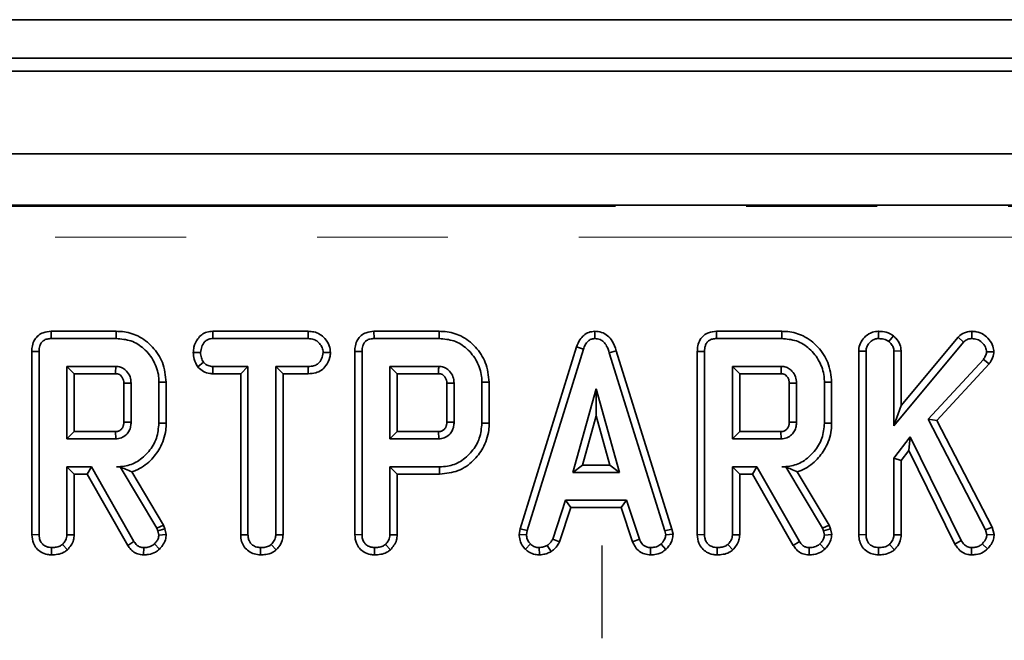
# Model space of a CAD drawing. Units: millimetres. Extents: x 8 to 632, y -62 to 415.
# Drawn here: x 90 to 100, y 227 to 233 of the extents above; entities that cross this region are included whole.
import ezdxf

# ---------------------------------------------------------------- set-up
doc = ezdxf.new("R2010")
doc.units = ezdxf.units.MM
doc.linetypes.add('PHANTOM', pattern=[12.7, 6.35, -1.27, 1.27, -1.27, 1.27, -1.27])
doc.layers.add('FORMAT', color=7, linetype='Continuous')

# ---------------------------------------------------------------- blocks, each defined once
blk = doc.blocks.new('SW_CENTERMARKSYMBOL_1')
at = {"layer": 'FORMAT', "color": 0}
for p, q in [((0, 1), (0, 1.9)), ((0, 0), (0, 0.5)), ((-1, 0), (-1.9, 0)), ((0, 0), (-0.5, 0)), ((0, 0), (0, -0.5)), ((0, 0), (0.5, 0)), ((1, 0), (1.9, 0)), ((0, -1), (0, -1.9))]:
    blk.add_line(p, q, dxfattribs=at)

msp = doc.modelspace()

# ---------------------------------------------------------------- linework, layer by layer
at = {"color": 7, "linetype": 'Continuous', "lineweight": 35}
for p, q in [((242.1948, 232.8671), (43.7948, 232.8671)), ((45.9948, 232.4948), (245.9948, 232.4948)), ((245.8948, 232.3671), (46.0948, 232.3671)), ((245.8948, 231.5671), (46.0948, 231.5671)), ((127.6289, 231.0671), (64.3607, 231.0671)), ((90.6481, 229.8446), (90.6496, 229.7741)), ((91.2815, 229.8446), (90.6481, 229.8446)), ((90.6496, 229.7741), (91.2805, 229.7741)), ((91.2815, 229.8446), (91.2805, 229.7741)), ((92.2165, 229.8446), (92.2183, 229.7741)), ((93.1431, 229.8446), (92.2165, 229.8446)), ((92.2183, 229.7741), (93.1415, 229.7741)), ((93.1431, 229.8446), (93.1415, 229.7741)), ((93.7806, 229.8446), (93.782, 229.7741)), ((94.4139, 229.8446), (93.7806, 229.8446)), ((93.782, 229.7741), (94.4129, 229.7741)), ((94.4139, 229.8446), (94.4129, 229.7741)), ((95.9231, 229.8447), (95.9234, 229.7741)), ((97.1022, 229.8446), (97.1036, 229.7741)), ((97.7356, 229.8446), (97.1022, 229.8446)), ((97.1036, 229.7741), (97.7345, 229.7741)), ((97.7356, 229.8446), (97.7345, 229.7741)), ((98.6739, 229.8447), (98.6745, 229.7741)), ((98.819, 229.8005), (98.7746, 229.7454)), ((99.4456, 229.7879), (98.8937, 229.1242)), ((99.4456, 229.7879), (99.4967, 229.739)), ((99.5776, 229.8447), (99.5778, 229.7741)), ((95.745, 229.6935), (95.1989, 227.928)), ((95.2676, 227.9113), (95.8119, 229.671)), ((95.745, 229.6935), (95.8119, 229.671)), ((98.8231, 228.9291), (99.4967, 229.739)), ((90.4621, 229.6491), (90.4621, 227.8719)), ((90.4621, 229.6491), (90.5326, 229.6482)), ((90.5326, 227.8729), (90.5326, 229.6482)), ((92.0282, 229.6394), (92.0988, 229.6389)), ((93.3587, 229.6391), (93.288, 229.6389)), ((93.5945, 229.6491), (93.5945, 227.8719)), ((93.5945, 229.6491), (93.665, 229.6482)), ((93.665, 227.8729), (93.665, 229.6482)), ((96.1303, 229.6567), (96.0628, 229.6364)), ((96.0628, 229.6364), (96.602, 227.9096)), ((96.6705, 227.927), (96.1303, 229.6567)), ((96.9161, 229.6491), (96.9867, 229.6482)), ((96.9161, 229.6491), (96.9161, 227.8719)), ((96.9867, 227.8729), (96.9867, 229.6482)), ((98.4823, 229.6525), (98.4823, 227.8719)), ((98.4823, 229.6525), (98.5529, 229.6512)), ((98.5529, 227.8729), (98.5529, 229.6512)), ((98.8937, 229.6542), (98.8231, 229.652)), ((98.8231, 229.652), (98.8231, 228.9291)), ((98.8937, 229.1242), (98.8937, 229.6542)), ((99.691, 229.5722), (99.1555, 228.9916)), ((99.7473, 229.5293), (99.691, 229.5722)), ((99.7926, 229.6441), (99.7218, 229.6457)), ((91.2759, 229.5038), (90.8029, 229.5038)), ((90.8734, 229.4333), (90.8029, 229.5038)), ((90.8029, 229.5038), (90.8029, 228.8011)), ((92.0711, 229.5006), (92.1267, 229.5448)), ((92.2161, 229.4333), (92.2179, 229.5038)), ((92.5583, 229.5038), (92.2179, 229.5038)), ((92.4878, 229.4333), (92.5583, 229.5038)), ((92.5583, 227.8716), (92.5583, 229.5038)), ((93.1419, 229.5038), (92.8286, 229.5038)), ((92.8286, 229.5038), (92.8286, 227.8716)), ((92.8991, 229.4333), (92.8286, 229.5038)), ((93.1431, 229.4333), (93.1419, 229.5038)), ((94.4083, 229.5038), (93.9353, 229.5038)), ((94.0058, 229.4333), (93.9353, 229.5038)), ((93.9353, 229.5038), (93.9353, 228.8011)), ((97.7299, 229.5038), (97.2569, 229.5038)), ((97.2569, 229.5038), (97.2569, 228.8011)), ((97.3275, 229.4333), (97.2569, 229.5038)), ((99.2409, 228.9801), (99.7473, 229.5293)), ((90.8734, 229.4333), (91.274, 229.4333)), ((90.8734, 228.8716), (90.8734, 229.4333)), ((92.2161, 229.4333), (92.4878, 229.4333)), ((92.4878, 229.4333), (92.4878, 227.8707)), ((92.8991, 229.4333), (93.1431, 229.4333)), ((92.8991, 227.8698), (92.8991, 229.4333)), ((94.0058, 229.4333), (94.4064, 229.4333)), ((94.0058, 228.8716), (94.0058, 229.4333)), ((97.3275, 228.8716), (97.3275, 229.4333)), ((97.3275, 229.4333), (97.7281, 229.4333)), ((91.4245, 229.3417), (91.354, 229.3403)), ((91.354, 229.3403), (91.354, 228.9643)), ((91.4245, 228.9633), (91.4245, 229.3417)), ((91.7653, 229.3513), (91.6948, 229.3505)), ((91.6948, 229.3505), (91.6948, 228.9544)), ((91.7653, 228.9536), (91.7653, 229.3513)), ((94.5569, 229.3417), (94.4864, 229.3403)), ((94.4864, 229.3403), (94.4864, 228.9643)), ((94.5569, 228.9633), (94.5569, 229.3417)), ((94.8977, 229.3513), (94.8272, 229.3505)), ((94.8272, 229.3505), (94.8272, 228.9544)), ((94.8977, 228.9536), (94.8977, 229.3513)), ((95.9361, 229.2876), (95.7097, 228.4768)), ((95.9361, 229.0253), (95.9361, 229.2876)), ((96.1624, 228.4768), (95.9361, 229.2876)), ((97.8786, 229.3417), (97.808, 229.3403)), ((97.808, 229.3403), (97.808, 228.9643)), ((97.8786, 228.9633), (97.8786, 229.3417)), ((98.2194, 229.3513), (98.1488, 229.3505)), ((98.1488, 229.3505), (98.1488, 228.9544)), ((98.2194, 228.9536), (98.2194, 229.3513)), ((98.8937, 229.1242), (98.8231, 228.9291)), ((95.8026, 228.5473), (95.9361, 229.0253)), ((95.9361, 229.0253), (96.0695, 228.5473)), ((91.354, 228.9643), (91.4245, 228.9633)), ((91.7653, 228.9536), (91.6948, 228.9544)), ((94.4864, 228.9643), (94.5569, 228.9633)), ((94.8977, 228.9536), (94.8272, 228.9544)), ((97.808, 228.9643), (97.8786, 228.9633)), ((98.2194, 228.9536), (98.1488, 228.9544)), ((99.1555, 228.9916), (99.7112, 227.9202)), ((99.2409, 228.9801), (99.1555, 228.9916)), ((99.7775, 227.9456), (99.2409, 228.9801)), ((90.8734, 228.8716), (90.8029, 228.8011)), ((91.2738, 228.8716), (90.8734, 228.8716)), ((91.2759, 228.8011), (91.2738, 228.8716)), ((94.0058, 228.8716), (93.9353, 228.8011)), ((94.4062, 228.8716), (94.0058, 228.8716)), ((94.4083, 228.8011), (94.4062, 228.8716)), ((97.3275, 228.8716), (97.2569, 228.8011)), ((97.7279, 228.8716), (97.3275, 228.8716)), ((97.7299, 228.8011), (97.7279, 228.8716)), ((98.9811, 228.8201), (98.8231, 228.6157)), ((98.9677, 228.6875), (98.9811, 228.8201)), ((99.4748, 227.8167), (98.9811, 228.8201)), ((90.8029, 228.8011), (91.2759, 228.8011)), ((93.9353, 228.8011), (94.4083, 228.8011)), ((97.2569, 228.8011), (97.7299, 228.8011)), ((98.8231, 228.6157), (98.8231, 227.8721)), ((98.8937, 228.5916), (98.8231, 228.6157)), ((98.8937, 228.5916), (98.9677, 228.6875)), ((98.9677, 228.6875), (99.4136, 227.7813)), ((91.0398, 228.5308), (90.8029, 228.5308)), ((90.8029, 228.5308), (90.8029, 227.8721)), ((90.8734, 228.4603), (90.8029, 228.5308)), ((90.9988, 228.4603), (91.0398, 228.5308)), ((91.4528, 227.8053), (91.0398, 228.5308)), ((91.3202, 228.5316), (91.2835, 228.5308)), ((91.2835, 228.5308), (91.3198, 228.5308)), ((91.3202, 228.5316), (91.3198, 228.5308)), ((91.3198, 228.5308), (91.6758, 227.9354)), ((94.4163, 228.5308), (93.9353, 228.5308)), ((94.0058, 228.4603), (93.9353, 228.5308)), ((93.9353, 228.5308), (93.9353, 227.8721)), ((94.4173, 228.4603), (94.4163, 228.5308)), ((95.8026, 228.5473), (95.7097, 228.4768)), ((96.0695, 228.5473), (95.8026, 228.5473)), ((96.0695, 228.5473), (96.1624, 228.4768)), ((97.4938, 228.5308), (97.2569, 228.5308)), ((97.2569, 228.5308), (97.2569, 227.8721)), ((97.3275, 228.4603), (97.2569, 228.5308)), ((97.4528, 228.4603), (97.4938, 228.5308)), ((97.9068, 227.8053), (97.4938, 228.5308)), ((97.7743, 228.5316), (97.7375, 228.5308)), ((97.7375, 228.5308), (97.7738, 228.5308)), ((97.7743, 228.5316), (97.7738, 228.5308)), ((97.7738, 228.5308), (98.1298, 227.9354)), ((98.8937, 227.8701), (98.8937, 228.5916)), ((90.8734, 228.4603), (90.9988, 228.4603)), ((90.8734, 227.8701), (90.8734, 228.4603)), ((90.9988, 228.4603), (91.393, 227.7679)), ((91.7399, 227.9656), (91.4312, 228.482)), ((94.0058, 228.4603), (94.4173, 228.4603)), ((94.0058, 227.8701), (94.0058, 228.4603)), ((95.7097, 228.4768), (96.1624, 228.4768)), ((97.3275, 227.8701), (97.3275, 228.4603)), ((97.3275, 228.4603), (97.4528, 228.4603)), ((97.4528, 228.4603), (97.847, 227.7679)), ((98.1939, 227.9656), (97.8852, 228.482)), ((95.6384, 228.2065), (95.5138, 227.8277)), ((96.2304, 228.2065), (95.6384, 228.2065)), ((95.6894, 228.136), (95.6384, 228.2065)), ((96.1794, 228.136), (96.2304, 228.2065)), ((96.355, 227.8281), (96.2304, 228.2065)), ((95.5794, 227.8016), (95.6894, 228.136)), ((95.6894, 228.136), (96.1794, 228.136)), ((96.1794, 228.136), (96.2893, 227.802)), ((91.7399, 227.9656), (91.6758, 227.9354)), ((91.7527, 227.9294), (91.7399, 227.9656)), ((98.1939, 227.9656), (98.1298, 227.9354)), ((98.2068, 227.9294), (98.1939, 227.9656)), ((90.4621, 227.8719), (90.5326, 227.8729)), ((90.8734, 227.8701), (90.8029, 227.8721)), ((91.6758, 227.9354), (91.6851, 227.9092)), ((91.7527, 227.9294), (91.6851, 227.9092)), ((91.6851, 227.9092), (91.6948, 227.8691)), ((91.7659, 227.8751), (91.6948, 227.8691)), ((91.7659, 227.8751), (91.7527, 227.9294)), ((92.4878, 227.8707), (92.5583, 227.8716)), ((92.8991, 227.8698), (92.8286, 227.8716)), ((93.5945, 227.8719), (93.665, 227.8729)), ((94.0058, 227.8701), (93.9353, 227.8721)), ((95.1989, 227.928), (95.1895, 227.8756)), ((95.1895, 227.8756), (95.2604, 227.8712)), ((95.1989, 227.928), (95.2676, 227.9113)), ((95.2604, 227.8712), (95.2676, 227.9113)), ((96.6705, 227.927), (96.602, 227.9096)), ((96.602, 227.9096), (96.6096, 227.8712)), ((96.6806, 227.8758), (96.6096, 227.8712)), ((96.6806, 227.8758), (96.6705, 227.927)), ((96.9161, 227.8719), (96.9867, 227.8729)), ((97.3275, 227.8701), (97.2569, 227.8721)), ((98.1298, 227.9354), (98.1391, 227.9092)), ((98.2068, 227.9294), (98.1391, 227.9092)), ((98.1391, 227.9092), (98.1488, 227.8691)), ((98.2199, 227.8751), (98.1488, 227.8691)), ((98.2199, 227.8751), (98.2068, 227.9294)), ((98.4823, 227.8719), (98.5529, 227.8729)), ((98.8937, 227.8701), (98.8231, 227.8721)), ((99.7775, 227.9456), (99.7112, 227.9202)), ((99.7112, 227.9202), (99.7243, 227.8699)), ((99.7957, 227.8756), (99.7243, 227.8699)), ((99.7957, 227.8756), (99.7775, 227.9456)), ((90.8075, 227.7259), (90.7594, 227.7779)), ((91.393, 227.7679), (91.4528, 227.8053)), ((91.6995, 227.7316), (91.6509, 227.783)), ((92.8326, 227.7259), (92.7846, 227.7779)), ((93.9399, 227.7259), (93.8918, 227.7779)), ((95.25, 227.7308), (95.2984, 227.7821)), ((95.5002, 227.709), (95.4606, 227.7677)), ((95.5794, 227.8016), (95.5138, 227.8277)), ((96.2893, 227.802), (96.355, 227.8281)), ((96.6123, 227.7292), (96.5644, 227.7813)), ((97.2616, 227.7259), (97.2134, 227.7779)), ((97.847, 227.7679), (97.9068, 227.8053)), ((98.1535, 227.7316), (98.1049, 227.783)), ((98.8278, 227.7259), (98.7797, 227.7779)), ((99.4136, 227.7813), (99.4748, 227.8167)), ((99.7298, 227.7351), (99.6796, 227.7846)), ((90.6537, 227.6765), (90.6542, 227.7471)), ((91.5466, 227.6764), (91.5478, 227.7471)), ((92.6794, 227.6765), (92.6799, 227.7471)), ((93.7862, 227.6765), (93.7867, 227.7471)), ((95.3867, 227.6763), (95.3833, 227.7471)), ((96.4621, 227.6764), (96.4635, 227.7471)), ((97.1078, 227.6765), (97.1083, 227.7471)), ((98.0007, 227.6764), (98.0019, 227.7471)), ((98.674, 227.6765), (98.6745, 227.7471)), ((99.5755, 227.6764), (99.5765, 227.7471))]:
    msp.add_line(p, q, dxfattribs=at)
at = {"color": 8, "linetype": 'PHANTOM', "lineweight": 18}
for p, q in [((64.3717, 231.056), (127.6178, 231.056)), ((127.5182, 230.7572), (64.4713, 230.7572))]:
    msp.add_line(p, q, dxfattribs=at)
at = {"color": 7, "linetype": 'Continuous', "lineweight": 35}
for points, knots in [([(90.6481, 229.8446), (90.6222, 229.8424), (90.5783, 229.8385), (90.5231, 229.8074), (90.4854, 229.7629), (90.4647, 229.7073), (90.4629, 229.6675), (90.4621, 229.6491)], [0, 0, 0, 0, 0.253228, 0.430185, 0.607806, 0.819164, 1, 1, 1, 1]), ([(90.5326, 229.6482), (90.5336, 229.6673), (90.5352, 229.697), (90.5524, 229.7343), (90.5766, 229.758), (90.6107, 229.7719), (90.636, 229.7733), (90.6496, 229.7741)], [0, 0, 0, 0, 0.288515, 0.450695, 0.614615, 0.793273, 1, 1, 1, 1]), ([(91.2805, 229.7741), (91.3291, 229.7701), (91.4269, 229.7621), (91.5571, 229.679), (91.6517, 229.5575), (91.6921, 229.4388), (91.6942, 229.369), (91.6948, 229.3505)], [0, 0, 0, 0, 0.220225, 0.443054, 0.681165, 0.915489, 1, 1, 1, 1]), ([(91.7653, 229.3513), (91.7581, 229.4163), (91.7441, 229.5415), (91.6381, 229.6981), (91.5017, 229.8061), (91.3723, 229.8415), (91.301, 229.844), (91.2815, 229.8446)], [0, 0, 0, 0, 0.253079, 0.487501, 0.719889, 0.923405, 1, 1, 1, 1]), ([(92.2165, 229.8446), (92.1974, 229.843), (92.1599, 229.84), (92.1082, 229.8145), (92.0625, 229.7648), (92.0331, 229.7037), (92.0295, 229.6566), (92.0282, 229.6394)], [0, 0, 0, 0, 0.1842736, 0.3635996, 0.5434324, 0.8328779, 1, 1, 1, 1]), ([(92.0988, 229.6389), (92.1014, 229.658), (92.1065, 229.6961), (92.1318, 229.7401), (92.1643, 229.7643), (92.1923, 229.7728), (92.2105, 229.7737), (92.2183, 229.7741)], [0, 0, 0, 0, 0.286223, 0.572167, 0.727821, 0.882564, 1, 1, 1, 1]), ([(93.1415, 229.7741), (93.1608, 229.7727), (93.1936, 229.7703), (93.2384, 229.7453), (93.2664, 229.709), (93.2852, 229.6717), (93.2872, 229.648), (93.288, 229.6389)], [0, 0, 0, 0, 0.261077, 0.442543, 0.678724, 0.876508, 1, 1, 1, 1]), ([(93.3587, 229.6391), (93.356, 229.6612), (93.3499, 229.7104), (93.3104, 229.7713), (93.2585, 229.8187), (93.2004, 229.8411), (93.1611, 229.8435), (93.1431, 229.8446)], [0, 0, 0, 0, 0.201483, 0.447145, 0.641568, 0.836201, 1, 1, 1, 1]), ([(93.7806, 229.8446), (93.7547, 229.8424), (93.7107, 229.8385), (93.6555, 229.8074), (93.6178, 229.7629), (93.5971, 229.7073), (93.5953, 229.6675), (93.5945, 229.6491)], [0, 0, 0, 0, 0.253228, 0.430185, 0.607806, 0.819164, 1, 1, 1, 1]), ([(93.665, 229.6482), (93.6661, 229.6673), (93.6677, 229.697), (93.6849, 229.7343), (93.709, 229.758), (93.7431, 229.7719), (93.7684, 229.7733), (93.782, 229.7741)], [0, 0, 0, 0, 0.288515, 0.450695, 0.614615, 0.793273, 1, 1, 1, 1]), ([(94.4129, 229.7741), (94.4615, 229.7701), (94.5594, 229.7621), (94.6895, 229.679), (94.7842, 229.5575), (94.8245, 229.4388), (94.8266, 229.369), (94.8272, 229.3505)], [0, 0, 0, 0, 0.220225, 0.443054, 0.681165, 0.915489, 1, 1, 1, 1]), ([(94.8977, 229.3513), (94.8905, 229.4163), (94.8765, 229.5415), (94.7705, 229.6981), (94.6341, 229.8061), (94.5048, 229.8415), (94.4334, 229.844), (94.4139, 229.8446)], [0, 0, 0, 0, 0.253079, 0.487501, 0.719889, 0.923405, 1, 1, 1, 1]), ([(95.9231, 229.8447), (95.9027, 229.8427), (95.8635, 229.8388), (95.813, 229.8077), (95.771, 229.7594), (95.7546, 229.7177), (95.745, 229.6935)], [0, 0, 0, 0, 0.24247, 0.467061, 0.690762, 1, 1, 1, 1]), ([(95.8119, 229.671), (95.8174, 229.6855), (95.8284, 229.7147), (95.8536, 229.7488), (95.8849, 229.7689), (95.9081, 229.7733), (95.921, 229.774), (95.9234, 229.7741)], [0, 0, 0, 0, 0.284709, 0.572452, 0.763453, 0.954844, 1, 1, 1, 1]), ([(96.1303, 229.6567), (96.1194, 229.6889), (96.1011, 229.7427), (96.0492, 229.8043), (95.9894, 229.8391), (95.9448, 229.8429), (95.9231, 229.8447)], [0, 0, 0, 0, 0.334261, 0.559644, 0.786007, 1, 1, 1, 1]), ([(95.9234, 229.7741), (95.9406, 229.7723), (95.9714, 229.7692), (96.0115, 229.7418), (96.043, 229.6973), (96.0555, 229.6589), (96.0628, 229.6364)], [0, 0, 0, 0, 0.240857, 0.431191, 0.666768, 1, 1, 1, 1]), ([(97.1022, 229.8446), (97.0763, 229.8424), (97.0323, 229.8385), (96.9771, 229.8074), (96.9394, 229.7629), (96.9187, 229.7073), (96.917, 229.6675), (96.9161, 229.6491)], [0, 0, 0, 0, 0.253228, 0.430185, 0.607806, 0.819164, 1, 1, 1, 1]), ([(96.9867, 229.6482), (96.9877, 229.6673), (96.9893, 229.697), (97.0065, 229.7343), (97.0307, 229.758), (97.0648, 229.7719), (97.0901, 229.7733), (97.1036, 229.7741)], [0, 0, 0, 0, 0.288515, 0.450695, 0.614615, 0.793273, 1, 1, 1, 1]), ([(97.7345, 229.7741), (97.7832, 229.7701), (97.881, 229.7621), (98.0111, 229.679), (98.1058, 229.5575), (98.1461, 229.4388), (98.1483, 229.369), (98.1488, 229.3505)], [0, 0, 0, 0, 0.220225, 0.443054, 0.681165, 0.915489, 1, 1, 1, 1]), ([(98.2194, 229.3513), (98.2121, 229.4163), (98.1982, 229.5415), (98.0921, 229.6981), (97.9558, 229.8061), (97.8264, 229.8415), (97.7551, 229.844), (97.7356, 229.8446)], [0, 0, 0, 0, 0.253079, 0.487501, 0.719889, 0.923405, 1, 1, 1, 1]), ([(98.6739, 229.8447), (98.6538, 229.8428), (98.6082, 229.8385), (98.5486, 229.8006), (98.5032, 229.746), (98.4841, 229.6935), (98.4827, 229.6618), (98.4823, 229.6525)], [0, 0, 0, 0, 0.200735, 0.455935, 0.681739, 0.90732, 1, 1, 1, 1]), ([(98.5529, 229.6512), (98.5532, 229.6593), (98.554, 229.6791), (98.5639, 229.7037), (98.5778, 229.7252), (98.5927, 229.7411), (98.6105, 229.7551), (98.6333, 229.7677), (98.6553, 229.7734), (98.6704, 229.7739), (98.6745, 229.7741)], [0, 0, 0, 0, 0.1261503, 0.3101072, 0.4073573, 0.5283596, 0.6492992, 0.7630765, 0.935548, 1, 1, 1, 1]), ([(98.819, 229.8005), (98.8082, 229.8077), (98.7757, 229.8294), (98.7245, 229.8431), (98.6863, 229.8443), (98.6739, 229.8447)], [0, 0, 0, 0, 0.25419, 0.759479, 1, 1, 1, 1]), ([(98.6745, 229.7741), (98.6914, 229.7731), (98.7173, 229.7716), (98.7513, 229.7607), (98.7667, 229.7505), (98.7746, 229.7454)], [0, 0, 0, 0, 0.478318, 0.734112, 1, 1, 1, 1]), ([(98.8937, 229.6542), (98.8911, 229.6756), (98.8856, 229.7209), (98.8522, 229.7687), (98.827, 229.7928), (98.819, 229.8005)], [0, 0, 0, 0, 0.378793, 0.802423, 1, 1, 1, 1]), ([(99.5776, 229.8447), (99.56, 229.8432), (99.5184, 229.8397), (99.4742, 229.8142), (99.4511, 229.793), (99.4456, 229.7879)], [0, 0, 0, 0, 0.358119, 0.846543, 1, 1, 1, 1]), ([(99.4967, 229.739), (99.5076, 229.7482), (99.5294, 229.7666), (99.5599, 229.7734), (99.576, 229.774), (99.5778, 229.7741)], [0, 0, 0, 0, 0.466341, 0.938641, 1, 1, 1, 1]), ([(99.7926, 229.6441), (99.7908, 229.6629), (99.7865, 229.7065), (99.7491, 229.7658), (99.6945, 229.8172), (99.6325, 229.8421), (99.5925, 229.844), (99.5776, 229.8447)], [0, 0, 0, 0, 0.17324, 0.401774, 0.628918, 0.862331, 1, 1, 1, 1]), ([(99.5778, 229.7741), (99.5956, 229.7727), (99.6314, 229.77), (99.6786, 229.7381), (99.7138, 229.6958), (99.7194, 229.6607), (99.7218, 229.6457)], [0, 0, 0, 0, 0.249268, 0.501817, 0.786887, 1, 1, 1, 1]), ([(98.7746, 229.7454), (98.7864, 229.7334), (98.8069, 229.7127), (98.8216, 229.6785), (98.8227, 229.6591), (98.8231, 229.652)], [0, 0, 0, 0, 0.463258, 0.804045, 1, 1, 1, 1]), ([(92.0282, 229.6394), (92.0298, 229.6176), (92.0333, 229.5684), (92.0567, 229.5238), (92.0711, 229.5006), (92.0711, 229.5006)], [0, 0, 0, 0, 0.442311, 0.998837, 1, 1, 1, 1]), ([(92.1267, 229.5448), (92.1191, 229.5588), (92.1075, 229.5804), (92.0997, 229.613), (92.0991, 229.6302), (92.0988, 229.6389)], [0, 0, 0, 0, 0.479636, 0.736831, 1, 1, 1, 1]), ([(93.288, 229.6389), (93.2839, 229.6183), (93.276, 229.5792), (93.246, 229.5339), (93.2039, 229.5101), (93.1694, 229.5047), (93.1475, 229.504), (93.1419, 229.5038)], [0, 0, 0, 0, 0.283965, 0.536031, 0.703627, 0.92408, 1, 1, 1, 1]), ([(93.1431, 229.4333), (93.1678, 229.4348), (93.2127, 229.4376), (93.2735, 229.4653), (93.3225, 229.5171), (93.3526, 229.578), (93.3572, 229.6234), (93.3587, 229.6391)], [0, 0, 0, 0, 0.222349, 0.404761, 0.588136, 0.858385, 1, 1, 1, 1]), ([(99.7218, 229.6457), (99.7207, 229.6381), (99.7187, 229.6232), (99.7074, 229.5986), (99.6973, 229.5823), (99.691, 229.5722)], [0, 0, 0, 0, 0.286307, 0.555625, 1, 1, 1, 1]), ([(99.7473, 229.5293), (99.7527, 229.5378), (99.7706, 229.5661), (99.7884, 229.6049), (99.7918, 229.6362), (99.7926, 229.6441)], [0, 0, 0, 0, 0.241368, 0.809639, 1, 1, 1, 1]), ([(91.274, 229.4333), (91.274, 229.4334), (91.2741, 229.4359), (91.2743, 229.4433), (91.2747, 229.4587), (91.2752, 229.4796), (91.2756, 229.4958), (91.2759, 229.5038)], [0, 0, 0, 0, 0.003636, 0.107272, 0.314544, 0.657272, 1, 1, 1, 1]), ([(91.4245, 229.3417), (91.4228, 229.363), (91.4193, 229.4061), (91.3862, 229.4565), (91.3452, 229.4898), (91.3073, 229.5023), (91.2839, 229.5034), (91.2759, 229.5038)], [0, 0, 0, 0, 0.259838, 0.523113, 0.712256, 0.901478, 1, 1, 1, 1]), ([(92.0711, 229.5006), (92.0769, 229.4947), (92.0974, 229.4739), (92.1397, 229.4449), (92.1861, 229.4347), (92.2116, 229.4335), (92.2161, 229.4333)], [0, 0, 0, 0, 0.1506776, 0.533663, 0.9175312, 1, 1, 1, 1]), ([(92.2179, 229.5038), (92.202, 229.5053), (92.1701, 229.5082), (92.1416, 229.5298), (92.1286, 229.5429), (92.1267, 229.5448)], [0, 0, 0, 0, 0.458262, 0.922463, 1, 1, 1, 1]), ([(94.4064, 229.4333), (94.4064, 229.4334), (94.4065, 229.4359), (94.4067, 229.4433), (94.4071, 229.4587), (94.4077, 229.4796), (94.4081, 229.4958), (94.4083, 229.5038)], [0, 0, 0, 0, 0.003636, 0.107272, 0.314544, 0.657272, 1, 1, 1, 1]), ([(94.5569, 229.3417), (94.5552, 229.363), (94.5518, 229.4061), (94.5187, 229.4565), (94.4776, 229.4898), (94.4397, 229.5023), (94.4163, 229.5034), (94.4083, 229.5038)], [0, 0, 0, 0, 0.259838, 0.523113, 0.712256, 0.901478, 1, 1, 1, 1]), ([(97.7281, 229.4333), (97.7281, 229.4334), (97.7281, 229.4359), (97.7283, 229.4433), (97.7287, 229.4587), (97.7293, 229.4796), (97.7297, 229.4958), (97.7299, 229.5038)], [0, 0, 0, 0, 0.003636, 0.107272, 0.314544, 0.657272, 1, 1, 1, 1]), ([(97.8786, 229.3417), (97.8768, 229.363), (97.8734, 229.4061), (97.8403, 229.4565), (97.7993, 229.4898), (97.7614, 229.5023), (97.7379, 229.5034), (97.7299, 229.5038)], [0, 0, 0, 0, 0.259838, 0.523113, 0.712256, 0.901478, 1, 1, 1, 1]), ([(91.274, 229.4333), (91.2769, 229.4331), (91.2833, 229.4327), (91.2962, 229.4316), (91.3128, 229.4253), (91.3279, 229.4123), (91.339, 229.3983), (91.3463, 229.385), (91.3531, 229.3661), (91.3536, 229.3508), (91.354, 229.3403)], [0, 0, 0, 0, 0.063687, 0.14016, 0.280543, 0.442161, 0.566865, 0.669214, 0.771534, 1, 1, 1, 1]), ([(94.4064, 229.4333), (94.4094, 229.4331), (94.4158, 229.4327), (94.4286, 229.4316), (94.4452, 229.4253), (94.4603, 229.4123), (94.4715, 229.3983), (94.4788, 229.385), (94.4855, 229.3661), (94.486, 229.3508), (94.4864, 229.3403)], [0, 0, 0, 0, 0.063687, 0.14016, 0.280543, 0.442161, 0.566865, 0.669214, 0.771534, 1, 1, 1, 1]), ([(97.7281, 229.4333), (97.731, 229.4331), (97.7374, 229.4327), (97.7503, 229.4316), (97.7669, 229.4253), (97.7819, 229.4123), (97.7931, 229.3983), (97.8004, 229.385), (97.8071, 229.3661), (97.8076, 229.3508), (97.808, 229.3403)], [0, 0, 0, 0, 0.063687, 0.14016, 0.280543, 0.442161, 0.566865, 0.669214, 0.771534, 1, 1, 1, 1]), ([(91.354, 228.9643), (91.3538, 228.959), (91.3536, 228.9491), (91.3517, 228.9346), (91.348, 228.9236), (91.3439, 228.9137), (91.3391, 228.9049), (91.3318, 228.8961), (91.3235, 228.8882), (91.3142, 228.8816), (91.3043, 228.8768), (91.2909, 228.8724), (91.2807, 228.8719), (91.2738, 228.8716)], [0, 0, 0, 0, 0.115195, 0.215707, 0.316213, 0.366358, 0.448808, 0.531275, 0.613648, 0.696102, 0.778561, 0.85161, 1, 1, 1, 1]), ([(91.2759, 228.8011), (91.2944, 228.8031), (91.3318, 228.807), (91.3705, 228.8338), (91.3935, 228.8593), (91.4059, 228.879), (91.4178, 228.9069), (91.4238, 228.9356), (91.4243, 228.957), (91.4245, 228.9633)], [0, 0, 0, 0, 0.225815, 0.453986, 0.553441, 0.645736, 0.737925, 0.923688, 1, 1, 1, 1]), ([(91.6948, 228.9544), (91.6901, 228.9047), (91.6807, 228.8049), (91.6012, 228.6754), (91.4941, 228.5772), (91.3791, 228.535), (91.3089, 228.5319), (91.2835, 228.5308)], [0, 0, 0, 0, 0.226494, 0.454554, 0.677992, 0.883513, 1, 1, 1, 1]), ([(91.4312, 228.482), (91.4438, 228.4864), (91.5107, 228.5097), (91.6127, 228.5812), (91.7153, 228.7165), (91.7614, 228.8468), (91.7645, 228.9307), (91.7653, 228.9536)], [0, 0, 0, 0, 0.0653458, 0.3456526, 0.5902666, 0.8881579, 1, 1, 1, 1]), ([(94.4864, 228.9643), (94.4863, 228.959), (94.486, 228.9491), (94.4842, 228.9346), (94.4804, 228.9236), (94.4763, 228.9137), (94.4715, 228.9049), (94.4642, 228.8961), (94.4559, 228.8882), (94.4466, 228.8816), (94.4368, 228.8768), (94.4234, 228.8724), (94.4131, 228.8719), (94.4062, 228.8716)], [0, 0, 0, 0, 0.115195, 0.215707, 0.316213, 0.366358, 0.448808, 0.531275, 0.613648, 0.696102, 0.778561, 0.85161, 1, 1, 1, 1]), ([(94.4083, 228.8011), (94.4269, 228.8031), (94.4643, 228.807), (94.5029, 228.8338), (94.5259, 228.8593), (94.5383, 228.879), (94.5503, 228.9069), (94.5563, 228.9356), (94.5568, 228.957), (94.5569, 228.9633)], [0, 0, 0, 0, 0.225815, 0.453986, 0.553441, 0.645736, 0.737925, 0.923688, 1, 1, 1, 1]), ([(94.8272, 228.9544), (94.8225, 228.9047), (94.8131, 228.8049), (94.7336, 228.6754), (94.6266, 228.5772), (94.5117, 228.535), (94.4416, 228.532), (94.4163, 228.5308)], [0, 0, 0, 0, 0.226641, 0.454848, 0.678426, 0.883793, 1, 1, 1, 1]), ([(94.4173, 228.4603), (94.4788, 228.4664), (94.5993, 228.4782), (94.7437, 228.5797), (94.8473, 228.7156), (94.8938, 228.8464), (94.8969, 228.9305), (94.8977, 228.9536)], [0, 0, 0, 0, 0.239725, 0.470116, 0.668863, 0.909015, 1, 1, 1, 1]), ([(97.808, 228.9643), (97.8079, 228.959), (97.8076, 228.9491), (97.8058, 228.9346), (97.802, 228.9236), (97.7979, 228.9137), (97.7931, 228.9049), (97.7858, 228.8961), (97.7776, 228.8882), (97.7682, 228.8816), (97.7584, 228.8768), (97.745, 228.8724), (97.7347, 228.8719), (97.7279, 228.8716)], [0, 0, 0, 0, 0.115195, 0.215707, 0.316213, 0.366358, 0.448808, 0.531275, 0.613648, 0.696102, 0.778561, 0.85161, 1, 1, 1, 1]), ([(97.7299, 228.8011), (97.7485, 228.8031), (97.7859, 228.807), (97.8246, 228.8338), (97.8475, 228.8593), (97.8599, 228.879), (97.8719, 228.9069), (97.8779, 228.9356), (97.8784, 228.957), (97.8786, 228.9633)], [0, 0, 0, 0, 0.225815, 0.453986, 0.553441, 0.645736, 0.737925, 0.923688, 1, 1, 1, 1]), ([(98.1488, 228.9544), (98.1441, 228.9047), (98.1348, 228.8049), (98.0552, 228.6754), (97.9482, 228.5772), (97.8331, 228.535), (97.7629, 228.5319), (97.7375, 228.5308)], [0, 0, 0, 0, 0.226494, 0.454554, 0.677992, 0.883513, 1, 1, 1, 1]), ([(97.8852, 228.482), (97.8979, 228.4864), (97.9647, 228.5097), (98.0668, 228.5812), (98.1694, 228.7165), (98.2154, 228.8468), (98.2185, 228.9307), (98.2194, 228.9536)], [0, 0, 0, 0, 0.065346, 0.345653, 0.590267, 0.888158, 1, 1, 1, 1]), ([(91.3202, 228.5316), (91.3374, 228.523), (91.3758, 228.5037), (91.4114, 228.4897), (91.4312, 228.482)], [0, 0, 0, 0, 0.445276, 1, 1, 1, 1]), ([(97.7743, 228.5316), (97.7914, 228.523), (97.8299, 228.5037), (97.8655, 228.4897), (97.8852, 228.482)], [0, 0, 0, 0, 0.445276, 1, 1, 1, 1]), ([(90.4621, 227.8719), (90.4647, 227.8435), (90.4691, 227.7956), (90.5055, 227.7377), (90.5527, 227.7002), (90.6045, 227.6796), (90.6397, 227.6774), (90.6537, 227.6765)], [0, 0, 0, 0, 0.276844, 0.465406, 0.653519, 0.862667, 1, 1, 1, 1]), ([(90.6542, 227.7471), (90.6375, 227.7488), (90.6069, 227.7521), (90.5708, 227.7746), (90.5451, 227.8044), (90.5338, 227.8388), (90.533, 227.863), (90.5326, 227.8729)], [0, 0, 0, 0, 0.254462, 0.464538, 0.630539, 0.84817, 1, 1, 1, 1]), ([(90.8029, 227.8721), (90.8022, 227.8624), (90.8004, 227.8385), (90.7839, 227.8059), (90.767, 227.7865), (90.7594, 227.7779)], [0, 0, 0, 0, 0.271944, 0.674174, 1, 1, 1, 1]), ([(90.8075, 227.7259), (90.8197, 227.7398), (90.8444, 227.7679), (90.8687, 227.8177), (90.8719, 227.8534), (90.8734, 227.8701)], [0, 0, 0, 0, 0.340682, 0.692199, 1, 1, 1, 1]), ([(91.6948, 227.8691), (91.6927, 227.8568), (91.689, 227.8345), (91.6713, 227.8062), (91.6577, 227.7908), (91.6509, 227.783)], [0, 0, 0, 0, 0.374238, 0.682922, 1, 1, 1, 1]), ([(91.6995, 227.7316), (91.7094, 227.7427), (91.7331, 227.7695), (91.7609, 227.8177), (91.7643, 227.857), (91.7659, 227.8751)], [0, 0, 0, 0, 0.2765767, 0.6656406, 1, 1, 1, 1]), ([(92.4878, 227.8707), (92.4893, 227.8494), (92.4924, 227.8079), (92.5197, 227.751), (92.5644, 227.7091), (92.6194, 227.6817), (92.6595, 227.6782), (92.6794, 227.6765)], [0, 0, 0, 0, 0.209854, 0.407369, 0.605796, 0.80478, 1, 1, 1, 1]), ([(92.6799, 227.7471), (92.6639, 227.7487), (92.6398, 227.7511), (92.6119, 227.765), (92.5955, 227.7774), (92.5797, 227.7929), (92.5691, 227.8127), (92.5596, 227.8399), (92.5588, 227.8593), (92.5583, 227.8716)], [0, 0, 0, 0, 0.244612, 0.366432, 0.472801, 0.560237, 0.703649, 0.81274, 1, 1, 1, 1]), ([(92.8286, 227.8716), (92.8275, 227.8601), (92.8249, 227.8322), (92.8058, 227.8009), (92.7897, 227.7834), (92.7846, 227.7779)], [0, 0, 0, 0, 0.325578, 0.7857915, 1, 1, 1, 1]), ([(92.8326, 227.7259), (92.841, 227.735), (92.8655, 227.7615), (92.8933, 227.8101), (92.8973, 227.8519), (92.8991, 227.8698)], [0, 0, 0, 0, 0.228052, 0.670399, 1, 1, 1, 1]), ([(93.5945, 227.8719), (93.5971, 227.8435), (93.6016, 227.7956), (93.638, 227.7377), (93.6852, 227.7002), (93.7369, 227.6796), (93.7722, 227.6774), (93.7862, 227.6765)], [0, 0, 0, 0, 0.2768441, 0.4654061, 0.6535189, 0.862667, 1, 1, 1, 1]), ([(93.7867, 227.7471), (93.7699, 227.7488), (93.7393, 227.7521), (93.7032, 227.7746), (93.6775, 227.8044), (93.6662, 227.8388), (93.6654, 227.863), (93.665, 227.8729)], [0, 0, 0, 0, 0.254462, 0.464538, 0.630539, 0.84817, 1, 1, 1, 1]), ([(93.9353, 227.8721), (93.9346, 227.8624), (93.9329, 227.8385), (93.9164, 227.8059), (93.8994, 227.7865), (93.8918, 227.7779)], [0, 0, 0, 0, 0.271944, 0.674174, 1, 1, 1, 1]), ([(93.9399, 227.7259), (93.9521, 227.7398), (93.9768, 227.7679), (94.0011, 227.8177), (94.0043, 227.8534), (94.0058, 227.8701)], [0, 0, 0, 0, 0.340682, 0.692199, 1, 1, 1, 1]), ([(95.1895, 227.8756), (95.1899, 227.8667), (95.1913, 227.8365), (95.2037, 227.7854), (95.2314, 227.7488), (95.2483, 227.7325), (95.25, 227.7308)], [0, 0, 0, 0, 0.165901, 0.562462, 0.956498, 1, 1, 1, 1]), ([(95.2984, 227.7821), (95.288, 227.7934), (95.2672, 227.8162), (95.2615, 227.8504), (95.2605, 227.8684), (95.2604, 227.8712)], [0, 0, 0, 0, 0.454953, 0.913782, 1, 1, 1, 1]), ([(96.6096, 227.8712), (96.6078, 227.8582), (96.6037, 227.8284), (96.5822, 227.8), (96.5676, 227.7846), (96.5644, 227.7813)], [0, 0, 0, 0, 0.378386, 0.866444, 1, 1, 1, 1]), ([(96.6123, 227.7292), (96.6224, 227.7401), (96.6488, 227.7684), (96.6763, 227.8187), (96.6794, 227.8592), (96.6806, 227.8758)], [0, 0, 0, 0, 0.270248, 0.700274, 1, 1, 1, 1]), ([(96.9161, 227.8719), (96.9188, 227.8435), (96.9232, 227.7956), (96.9596, 227.7377), (97.0068, 227.7002), (97.0585, 227.6796), (97.0938, 227.6774), (97.1078, 227.6765)], [0, 0, 0, 0, 0.276844, 0.465406, 0.653519, 0.862667, 1, 1, 1, 1]), ([(97.1083, 227.7471), (97.0915, 227.7488), (97.0609, 227.7521), (97.0248, 227.7746), (96.9992, 227.8044), (96.9878, 227.8388), (96.987, 227.863), (96.9867, 227.8729)], [0, 0, 0, 0, 0.254462, 0.464538, 0.630539, 0.84817, 1, 1, 1, 1]), ([(97.2569, 227.8721), (97.2562, 227.8624), (97.2545, 227.8385), (97.238, 227.8059), (97.221, 227.7865), (97.2134, 227.7779)], [0, 0, 0, 0, 0.271944, 0.674174, 1, 1, 1, 1]), ([(97.2616, 227.7259), (97.2737, 227.7398), (97.2984, 227.7679), (97.3228, 227.8177), (97.326, 227.8534), (97.3275, 227.8701)], [0, 0, 0, 0, 0.340682, 0.692199, 1, 1, 1, 1]), ([(98.1488, 227.8691), (98.1468, 227.8568), (98.1431, 227.8345), (98.1253, 227.8062), (98.1118, 227.7908), (98.1049, 227.783)], [0, 0, 0, 0, 0.374238, 0.682922, 1, 1, 1, 1]), ([(98.1535, 227.7316), (98.1634, 227.7427), (98.1872, 227.7695), (98.2149, 227.8177), (98.2183, 227.857), (98.2199, 227.8751)], [0, 0, 0, 0, 0.276577, 0.665641, 1, 1, 1, 1]), ([(98.4823, 227.8719), (98.4839, 227.8503), (98.4869, 227.8088), (98.5137, 227.7519), (98.5576, 227.7101), (98.6127, 227.682), (98.6534, 227.6783), (98.674, 227.6765)], [0, 0, 0, 0, 0.211729, 0.406046, 0.601183, 0.798515, 1, 1, 1, 1]), ([(98.6745, 227.7471), (98.6585, 227.7487), (98.6344, 227.7511), (98.6065, 227.765), (98.5901, 227.7774), (98.5743, 227.793), (98.5635, 227.8129), (98.5542, 227.8406), (98.5534, 227.8604), (98.5529, 227.8729)], [0, 0, 0, 0, 0.243069, 0.36412, 0.469626, 0.557003, 0.700394, 0.81032, 1, 1, 1, 1]), ([(98.8231, 227.8721), (98.8219, 227.8594), (98.8189, 227.8304), (98.7991, 227.7996), (98.784, 227.7827), (98.7797, 227.7779)], [0, 0, 0, 0, 0.35669, 0.815981, 1, 1, 1, 1]), ([(98.8278, 227.7259), (98.835, 227.7339), (98.8584, 227.7597), (98.8872, 227.8076), (98.8917, 227.851), (98.8937, 227.8701)], [0, 0, 0, 0, 0.199469, 0.647069, 1, 1, 1, 1]), ([(99.7243, 227.8699), (99.7231, 227.8596), (99.7206, 227.839), (99.7032, 227.8102), (99.6879, 227.7936), (99.6796, 227.7846)], [0, 0, 0, 0, 0.312575, 0.627436, 1, 1, 1, 1]), ([(99.7298, 227.7351), (99.7426, 227.749), (99.768, 227.7767), (99.7914, 227.8259), (99.7944, 227.8601), (99.7957, 227.8756)], [0, 0, 0, 0, 0.3545321, 0.7085222, 1, 1, 1, 1]), ([(90.7594, 227.7779), (90.7512, 227.7718), (90.731, 227.757), (90.6936, 227.7488), (90.6666, 227.7476), (90.6542, 227.7471)], [0, 0, 0, 0, 0.272371, 0.666086, 1, 1, 1, 1]), ([(91.393, 227.7679), (91.4024, 227.7543), (91.4217, 227.7266), (91.463, 227.6935), (91.5076, 227.679), (91.5363, 227.6771), (91.5466, 227.6764)], [0, 0, 0, 0, 0.2652514, 0.5387967, 0.8340129, 1, 1, 1, 1]), ([(91.5478, 227.7471), (91.5349, 227.7481), (91.5121, 227.7498), (91.4773, 227.7699), (91.4622, 227.7917), (91.4528, 227.8053)], [0, 0, 0, 0, 0.32817, 0.580127, 1, 1, 1, 1]), ([(91.6509, 227.783), (91.6413, 227.7756), (91.6196, 227.7587), (91.5827, 227.7483), (91.5576, 227.7474), (91.5478, 227.7471)], [0, 0, 0, 0, 0.322801, 0.7365, 1, 1, 1, 1]), ([(92.7846, 227.7779), (92.7763, 227.7717), (92.7559, 227.7564), (92.7184, 227.7487), (92.6916, 227.7476), (92.6799, 227.7471)], [0, 0, 0, 0, 0.277169, 0.682418, 1, 1, 1, 1]), ([(93.8918, 227.7779), (93.8836, 227.7718), (93.8635, 227.757), (93.826, 227.7488), (93.7991, 227.7476), (93.7867, 227.7471)], [0, 0, 0, 0, 0.272371, 0.666086, 1, 1, 1, 1]), ([(95.3833, 227.7471), (95.3686, 227.7483), (95.3391, 227.7509), (95.3123, 227.7693), (95.3, 227.7807), (95.2984, 227.7821)], [0, 0, 0, 0, 0.463556, 0.932056, 1, 1, 1, 1]), ([(95.4606, 227.7677), (95.4485, 227.7625), (95.4301, 227.7546), (95.4036, 227.75), (95.3901, 227.748), (95.3833, 227.7471)], [0, 0, 0, 0, 0.4889095, 0.7441041, 1, 1, 1, 1]), ([(95.5138, 227.8277), (95.5071, 227.8165), (95.4968, 227.7992), (95.4766, 227.7811), (95.4659, 227.7722), (95.4606, 227.7677)], [0, 0, 0, 0, 0.4825486, 0.7406723, 1, 1, 1, 1]), ([(95.5002, 227.709), (95.507, 227.7146), (95.5323, 227.7353), (95.5622, 227.765), (95.5759, 227.7941), (95.5794, 227.8016)], [0, 0, 0, 0, 0.215862, 0.80041, 1, 1, 1, 1]), ([(96.2893, 227.802), (96.2965, 227.787), (96.3124, 227.7534), (96.3497, 227.7086), (96.4046, 227.682), (96.4432, 227.6783), (96.4621, 227.6764)], [0, 0, 0, 0, 0.219731, 0.490524, 0.750707, 1, 1, 1, 1]), ([(96.4635, 227.7471), (96.4496, 227.7484), (96.4262, 227.7508), (96.3956, 227.7653), (96.3725, 227.7917), (96.3617, 227.8142), (96.355, 227.8281)], [0, 0, 0, 0, 0.287578, 0.484168, 0.682076, 1, 1, 1, 1]), ([(96.5644, 227.7813), (96.5505, 227.7713), (96.5224, 227.7514), (96.4851, 227.7479), (96.4659, 227.7471), (96.4635, 227.7471)], [0, 0, 0, 0, 0.466511, 0.935157, 1, 1, 1, 1]), ([(97.2134, 227.7779), (97.2052, 227.7718), (97.1851, 227.757), (97.1477, 227.7488), (97.1207, 227.7476), (97.1083, 227.7471)], [0, 0, 0, 0, 0.272371, 0.666086, 1, 1, 1, 1]), ([(97.847, 227.7679), (97.8565, 227.7543), (97.8757, 227.7266), (97.9171, 227.6935), (97.9617, 227.679), (97.9903, 227.6771), (98.0007, 227.6764)], [0, 0, 0, 0, 0.265251, 0.538797, 0.834013, 1, 1, 1, 1]), ([(98.0019, 227.7471), (97.989, 227.7481), (97.9662, 227.7498), (97.9313, 227.7699), (97.9163, 227.7917), (97.9068, 227.8053)], [0, 0, 0, 0, 0.32817, 0.580127, 1, 1, 1, 1]), ([(98.1049, 227.783), (98.0954, 227.7756), (98.0736, 227.7587), (98.0368, 227.7483), (98.0116, 227.7474), (98.0019, 227.7471)], [0, 0, 0, 0, 0.322801, 0.7365, 1, 1, 1, 1]), ([(98.7797, 227.7779), (98.7698, 227.7709), (98.7459, 227.7539), (98.7078, 227.7484), (98.6827, 227.7474), (98.6745, 227.7471)], [0, 0, 0, 0, 0.321719, 0.77945, 1, 1, 1, 1]), ([(99.4136, 227.7813), (99.4219, 227.7689), (99.4429, 227.7375), (99.4853, 227.6995), (99.5347, 227.6794), (99.5641, 227.6772), (99.5755, 227.6764)], [0, 0, 0, 0, 0.223588, 0.561759, 0.83095, 1, 1, 1, 1]), ([(99.5765, 227.7471), (99.5641, 227.7484), (99.5392, 227.751), (99.5028, 227.7766), (99.4852, 227.8018), (99.4748, 227.8167)], [0, 0, 0, 0, 0.286665, 0.576427, 1, 1, 1, 1]), ([(99.6796, 227.7846), (99.6699, 227.776), (99.6505, 227.7586), (99.613, 227.7489), (99.5883, 227.7477), (99.5765, 227.7471)], [0, 0, 0, 0, 0.341043, 0.684726, 1, 1, 1, 1]), ([(90.6537, 227.6765), (90.6736, 227.6774), (90.7139, 227.6793), (90.7678, 227.6957), (90.7958, 227.717), (90.8075, 227.7259)], [0, 0, 0, 0, 0.362371, 0.734407, 1, 1, 1, 1]), ([(91.5466, 227.6764), (91.5624, 227.6771), (91.6021, 227.6787), (91.6561, 227.6972), (91.6872, 227.7218), (91.6995, 227.7316)], [0, 0, 0, 0, 0.286124, 0.716476, 1, 1, 1, 1]), ([(92.6794, 227.6765), (92.6964, 227.6772), (92.7371, 227.6789), (92.7916, 227.694), (92.8215, 227.7173), (92.8326, 227.7259)], [0, 0, 0, 0, 0.310661, 0.744551, 1, 1, 1, 1]), ([(93.7862, 227.6765), (93.8061, 227.6774), (93.8464, 227.6793), (93.9002, 227.6957), (93.9283, 227.717), (93.9399, 227.7259)], [0, 0, 0, 0, 0.362371, 0.734407, 1, 1, 1, 1]), ([(95.25, 227.7308), (95.2613, 227.721), (95.2884, 227.6976), (95.3367, 227.6788), (95.3721, 227.677), (95.3867, 227.6763)], [0, 0, 0, 0, 0.297188, 0.710055, 1, 1, 1, 1]), ([(95.3867, 227.6763), (95.3964, 227.6777), (95.4211, 227.6811), (95.4603, 227.6886), (95.487, 227.7023), (95.5002, 227.709)], [0, 0, 0, 0, 0.248388, 0.628923, 1, 1, 1, 1]), ([(96.4621, 227.6764), (96.4757, 227.677), (96.513, 227.6784), (96.5666, 227.694), (96.5989, 227.7189), (96.6123, 227.7292)], [0, 0, 0, 0, 0.251449, 0.689872, 1, 1, 1, 1]), ([(97.1078, 227.6765), (97.1277, 227.6774), (97.168, 227.6793), (97.2218, 227.6957), (97.2499, 227.717), (97.2616, 227.7259)], [0, 0, 0, 0, 0.362371, 0.734407, 1, 1, 1, 1]), ([(98.0007, 227.6764), (98.0165, 227.6771), (98.0561, 227.6787), (98.1102, 227.6972), (98.1412, 227.7218), (98.1535, 227.7316)], [0, 0, 0, 0, 0.286124, 0.716476, 1, 1, 1, 1]), ([(98.674, 227.6765), (98.6913, 227.6772), (98.7327, 227.6789), (98.7871, 227.6948), (98.817, 227.7177), (98.8278, 227.7259)], [0, 0, 0, 0, 0.3158028, 0.7550121, 1, 1, 1, 1]), ([(99.5755, 227.6764), (99.5903, 227.6771), (99.6293, 227.679), (99.6856, 227.6953), (99.7168, 227.7234), (99.7298, 227.7351)], [0, 0, 0, 0, 0.263607, 0.691592, 1, 1, 1, 1])]:
    msp.add_open_spline(points, degree=3, knots=knots, dxfattribs=at)

# ---------------------------------------------------------------- block references
at = {"layer": 'FORMAT'}
msp.add_blockref('SW_CENTERMARKSYMBOL_1', (95.9948, 225.8671), dxfattribs=at)

doc.saveas('drawing.dxf')
